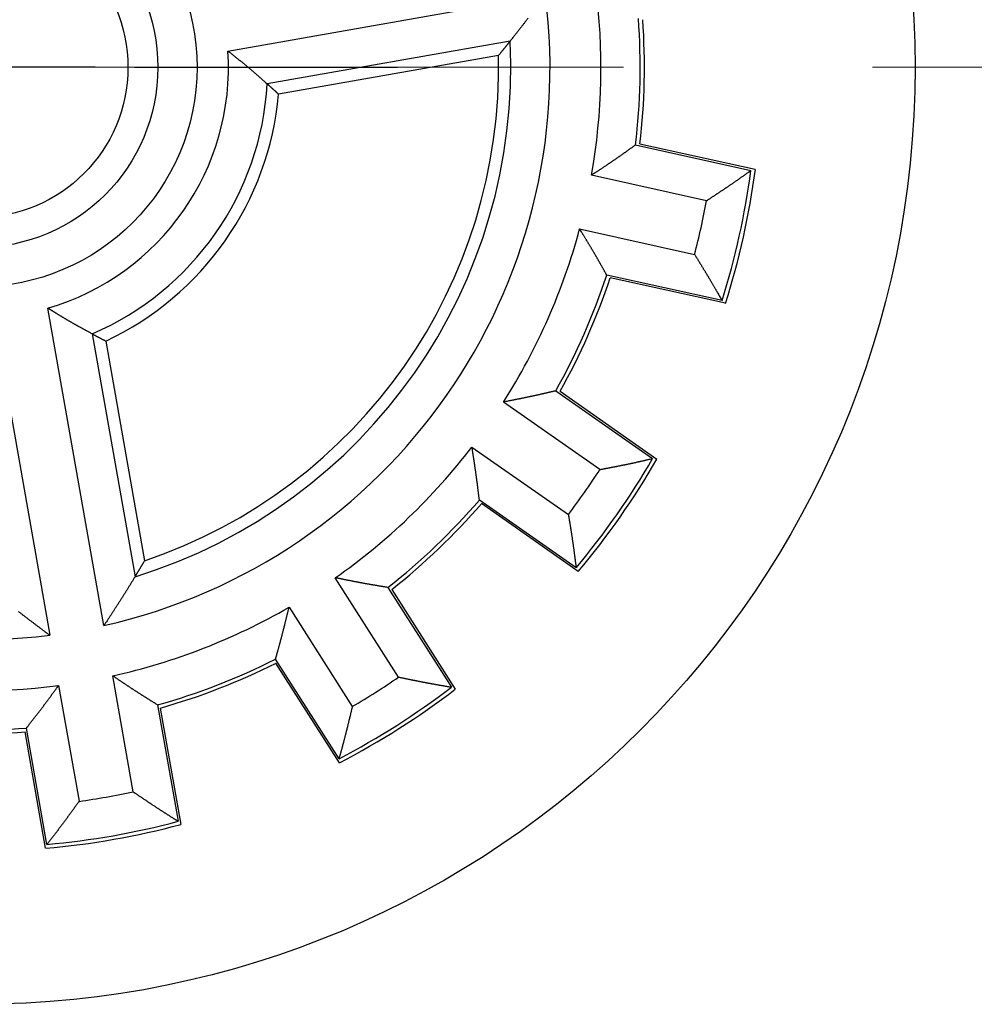
# Model space of a CAD drawing. Extents: x 0 to 49.2, y 0 to 37.8.
# Drawn here: x 32.3 to 33.2, y 25.9 to 26.9 of the extents above; entities that cross this region are included whole.
import ezdxf

# ---------------------------------------------------------------- set-up
doc = ezdxf.new("R2010")
doc.units = 0
doc.header["$MEASUREMENT"] = 0
for name, pattern in [('CENTER', [2, 1.25, -0.25, 0.25, -0.25]), ('CENTERLINE', [30, 12, -1.5, 3, -1.5, 12]), ('HIDDENNEW0', [4.5, 1.5, -1.5, 1.5])]:
    doc.linetypes.add(name, pattern=pattern)
for name, color, linetype in [('CENTER', 3, 'CENTER'), ('CENTERLINE', 5, 'CENTERLINE'), ('VISIBLE', 7, 'HIDDENNEW0')]:
    doc.layers.add(name, color=color, linetype=linetype)

# ---------------------------------------------------------------- blocks, each defined once
blk = doc.blocks.new('OS600J22 RIGHT')
at = {"layer": 'CENTERLINE', "linetype": 'Continuous'}
for p, q in [((3, 0), (-3, 0)), ((4, 0), (10.7107, 0))]:
    blk.add_line(p, q, dxfattribs=at)
at = {"layer": 'VISIBLE', "linetype": 'Continuous'}
for p, q in [((6.38654, 0.41538), (14.48323, 1.84313)), ((13.58353, 0.66903), (7.38787, -0.42349)), ((13.28587, 0.30103), (7.68, -0.68748)), ((16.78367, -1.97944), (19.72523, -2.63154)), ((16.89395, -1.94845), (19.83588, -2.60177)), ((18.59087, -3.40438), (15.65958, -2.75453)), ((15.35655, -4.12133), (18.28784, -4.77118)), ((18.98937, -5.95096), (16.04781, -5.29885)), ((19.07712, -6.01853), (16.13518, -5.36521)), ((3.22185, -14.24007), (1.79411, -6.14337)), ((0.41538, -6.38654), (1.84313, -14.48323)), ((2.92485, -6.79744), (4.01736, -12.9931)), ((3.2728, -6.98168), (4.26131, -12.58755)), ((14.74859, -8.2516), (17.21669, -9.97975)), ((14.85942, -8.26179), (17.32739, -9.99121)), ((15.87296, -10.25963), (13.41346, -8.53755)), ((12.61048, -9.68434), (15.0699, -11.40643)), ((15.26655, -12.76488), (12.79845, -11.03673)), ((15.31885, -12.85752), (12.85087, -11.1281)), ((10.73849, -15.553), (9.12522, -13.0207)), ((10.46817, -13.26753), (12.08706, -15.80863)), ((10.56374, -13.31598), (12.18204, -15.85821)), ((7.94448, -13.77298), (9.55776, -16.3052)), ((9.21954, -17.63547), (7.60066, -15.09437)), ((9.22949, -17.7377), (7.6112, -15.19547)), ((3.9692, -18.47852), (3.44778, -15.52168)), ((2.06905, -15.76477), (2.59047, -18.72161)), ((4.59407, -16.26359), (5.11729, -19.23079)), ((4.6609, -16.34156), (5.18314, -19.30957)), ((1.7361, -19.9161), (1.21386, -16.94809)), ((1.76894, -19.82122), (1.24572, -16.85402))]:
    blk.add_line(p, q, dxfattribs=at)
for points in [[(14.04054, 1.25366, -0.0002402), (14.01803, 1.22431, -0.00024082), (13.9955, 1.19497, -0.00024147), (13.97292, 1.16564, -0.00024231), (13.95031, 1.13633, -0.00024354), (13.92766, 1.10702, -0.00024358), (13.90498, 1.07774, -0.00024282), (13.88227, 1.04847, -0.00024564), (13.8595, 1.0192, -0.00025151), (13.83666, 0.98988, -0.00024488), (13.81388, 0.9607, -0.00022908), (13.7912, 0.93171, -0.00025391), (13.76811, 0.90226, -0.00030425), (13.74443, 0.87214, -0.00023082), (13.72219, 0.84387, -0.00007776), (13.70206, 0.81832, -0.00032813), (13.67612, 0.78553, -0.00056764), (13.63605, 0.73507, -0.00027745), (13.58352, 0.66901, -0.00014675)], [(13.58352, 0.66901), (13.57362, 0.65661, -0.00010887), (13.56372, 0.64423, -0.00010895), (13.55382, 0.63185, -0.00010903), (13.54392, 0.61948, -0.00010912), (13.53402, 0.60712, -0.0001092), (13.52411, 0.59476, -0.00010928), (13.5142, 0.58242, -0.00010937), (13.50429, 0.57009, -0.00010944), (13.49438, 0.55776, -0.00010953), (13.48447, 0.54545, -0.00010963), (13.47456, 0.53314, -0.00010969), (13.46464, 0.52084, -0.00010972), (13.45472, 0.50855, -0.00010988), (13.4448, 0.49627, -0.00011016), (13.43488, 0.484, -0.00010997), (13.42496, 0.47174, -0.00010938), (13.41504, 0.4595, -0.00011042), (13.40511, 0.44725, -0.00011274), (13.39516, 0.43499, -0.00010962), (13.38526, 0.42279, -0.00010243), (13.3754, 0.41067, -0.00011314), (13.36539, 0.39836, -0.00013497), (13.35515, 0.38578, -0.00010254), (13.34552, 0.37398, -0.00003523), (13.33682, 0.36331, -0.00014475), (13.32565, 0.34963, -0.00024944), (13.30843, 0.32858, -0.00012213), (13.28587, 0.30103, -0.00006476)], [(6.38654, 0.41538), (6.40729, 0.39908, -0.00008862), (6.42804, 0.38277, -0.00007994), (6.44878, 0.36645, -0.00008844), (6.46951, 0.35013, -0.0001163), (6.49023, 0.3338, -0.00013693), (6.51094, 0.31746, -0.00015558), (6.53163, 0.30112, -0.00017318), (6.5523, 0.28476, -0.00019423), (6.57296, 0.26838, -0.00021267), (6.59359, 0.252, -0.00023318), (6.61421, 0.2356, -0.0002515), (6.63479, 0.21918, -0.00027224), (6.65535, 0.20275, -0.00029068), (6.67589, 0.1863, -0.00031147), (6.69639, 0.16982, -0.00033), (6.71686, 0.15333, -0.0003509), (6.7373, 0.13682, -0.00036953), (6.7577, 0.12028, -0.00039055), (6.77807, 0.10372, -0.00040929), (6.79839, 0.08713, -0.00043042), (6.81868, 0.07052, -0.0004493), (6.83892, 0.05388, -0.00047059), (6.85912, 0.03721, -0.00048957), (6.87927, 0.02051, -0.00051087), (6.89937, 0.00378, -0.00053017), (6.91942, -0.01298, -0.00055216), (6.93942, -0.02978, -0.00057091), (6.95937, -0.04661, -0.00059093), (6.97926, -0.06347, -0.00061262), (6.9991, -0.08038, -0.00064124), (7.01887, -0.09732, -0.00064782), (7.03859, -0.1143, -0.00063362), (7.05824, -0.13131, -0.00060311), (7.07785, -0.14836, -0.00054787), (7.09741, -0.16545, -0.00050173), (7.11692, -0.18255, -0.00045337), (7.13638, -0.19968, -0.00041136), (7.15583, -0.21684, -0.00036278), (7.17528, -0.23405, -0.00031584), (7.19462, -0.25121, -0.00026464), (7.21382, -0.26828, -0.0002249), (7.23332, -0.28564, -0.00016951), (7.25325, -0.30341, -0.00012602), (7.27196, -0.3201, -0.00012271), (7.28886, -0.33519, -0.00002501), (7.31058, -0.35457, 0.0001631), (7.34405, -0.3844, 0.00009247), (7.3879, -0.42346, 0.00003801)], [(7.68, -0.68748), (7.67024, -0.67852, 0.00012846), (7.66047, -0.66956, 0.00012864), (7.65071, -0.66062, 0.00012882), (7.64095, -0.65169, 0.00012899), (7.63119, -0.64278, 0.00012917), (7.62143, -0.63387, 0.00012935), (7.61168, -0.62497, 0.00012953), (7.60193, -0.61609, 0.0001297), (7.59218, -0.60722, 0.00012989), (7.58243, -0.59835, 0.00013008), (7.57268, -0.5895, 0.00013024), (7.56294, -0.58066, 0.00013034), (7.5532, -0.57183, 0.00013062), (7.54346, -0.56302, 0.00013103), (7.53372, -0.55421, 0.00013089), (7.52398, -0.54542, 0.00013027), (7.51425, -0.53664, 0.00013158), (7.50452, -0.52786, 0.00013443), (7.49477, -0.51908, 0.0001308), (7.48506, -0.51035, 0.00012229), (7.47541, -0.50168, 0.00013515), (7.46561, -0.49288, 0.00016134), (7.45558, -0.48389, 0.00012267), (7.44617, -0.47546, 0.00004216), (7.43766, -0.46784, 0.00017329), (7.42674, -0.45808, 0.00029898), (7.40992, -0.44308, 0.00014654), (7.3879, -0.42346, 0.00007774)], [(16.78368, -1.97941), (16.76153, -1.99517, 0.00019442), (16.73939, -2.01094, 0.00021188), (16.71728, -2.02673, 0.00019506), (16.69518, -2.04252, 0.00013956), (16.6731, -2.05833, 0.00009849), (16.65102, -2.07414, 0.00006139), (16.62894, -2.08996, 0.0000264), (16.60687, -2.10577, -0.0000154), (16.58479, -2.12159, -0.00005196), (16.56271, -2.13739, -0.00009258), (16.54062, -2.15319, -0.00012867), (16.51851, -2.16898, -0.00016941), (16.49639, -2.18476, -0.00020567), (16.47424, -2.20052, -0.00024671), (16.45208, -2.21626, -0.00028219), (16.42988, -2.23198, -0.00032123), (16.40766, -2.24768, -0.00035898), (16.38539, -2.26335, -0.00040514), (16.36309, -2.27899, -0.00042805), (16.34076, -2.2946, -0.00043379), (16.31838, -2.31018, -0.00042554), (16.29596, -2.32574, -0.00040145), (16.27351, -2.34126, -0.00038288), (16.25102, -2.35676, -0.00036523), (16.2285, -2.37223, -0.00034886), (16.20595, -2.38768, -0.00032971), (16.18337, -2.40311, -0.00031289), (16.16077, -2.41852, -0.00029423), (16.13813, -2.4339, -0.00027764), (16.11547, -2.44927, -0.00025897), (16.09279, -2.46462, -0.0002424), (16.07009, -2.47995, -0.00022377), (16.04737, -2.49527, -0.00020735), (16.02462, -2.51057, -0.0001889), (16.00186, -2.52587, -0.00017233), (15.97909, -2.54115, -0.00015367), (15.95632, -2.55641, -0.00013762), (15.93351, -2.57167, -0.00011943), (15.91065, -2.58696, -0.00010248), (15.88788, -2.60217, -0.00008443), (15.86524, -2.61729, -0.00006842), (15.84222, -2.63265, -0.00004535), (15.81867, -2.64836, -0.00003343), (15.79655, -2.66311, -0.0000406), (15.77656, -2.67645, 0.00000887), (15.75088, -2.69358, 0.00009084), (15.71135, -2.71997, 0.0000491), (15.65958, -2.75453, 0.00002199)], [(18.59087, -3.40438), (18.61384, -3.38915, -0.00008053), (18.63682, -3.37392, -0.00008823), (18.65981, -3.35869, -0.00008068), (18.68281, -3.34347, -0.00005599), (18.70581, -3.32825, -0.00003774), (18.72881, -3.31304, -0.00002127), (18.75182, -3.29783, -0.00000575), (18.77482, -3.28261, 0.0000128), (18.79783, -3.2674, 0.00002901), (18.82082, -3.25218, 0.00004704), (18.84382, -3.23696, 0.00006309), (18.8668, -3.22173, 0.00008126), (18.88978, -3.2065, 0.00009738), (18.91275, -3.19126, 0.00011554), (18.93571, -3.17601, 0.00013168), (18.95865, -3.16075, 0.00014989), (18.98158, -3.14548, 0.00016606), (19.00449, -3.13019, 0.00018432), (19.02739, -3.1149, 0.00020054), (19.05026, -3.09959, 0.00021884), (19.07312, -3.08426, 0.00023513), (19.09595, -3.06891, 0.00025352), (19.11876, -3.05355, 0.00026984), (19.14154, -3.03816, 0.0002882), (19.16429, -3.02276, 0.00030473), (19.18702, -3.00733, 0.00032357), (19.20971, -2.99188, 0.00033967), (19.23238, -2.97641, 0.00035704), (19.25501, -2.96091, 0.00037526), (19.2776, -2.94538, 0.00039886), (19.30016, -2.92982, 0.00040721), (19.32268, -2.91423, 0.00040224), (19.34516, -2.89862, 0.00038006), (19.36761, -2.88298, 0.00033465), (19.39004, -2.86732, 0.00029739), (19.41243, -2.85164, 0.00025905), (19.43479, -2.83595, 0.00022422), (19.45716, -2.82023, 0.00018285), (19.47954, -2.80448, 0.00014809), (19.50183, -2.78878, 0.00011388), (19.52397, -2.77316, 0.00007169), (19.54646, -2.7573, 0.00000633), (19.56948, -2.74106, 0.00000264), (19.59109, -2.72582, 0.00006456), (19.61062, -2.71203, -0.00011875), (19.63573, -2.69435, -0.00036933), (19.67446, -2.66716, -0.00019067), (19.7252, -2.63157, -0.00009222)], [(16.0478, -5.29884), (16.03438, -5.2752, -0.00019792), (16.02099, -5.25156, -0.00021546), (16.00762, -5.22791, -0.00019854), (15.99427, -5.20426, -0.00014273), (15.98093, -5.1806, -0.00010144), (15.9676, -5.15695, -0.00006414), (15.95428, -5.13329, -0.00002896), (15.94096, -5.10963, 0.00001307), (15.92763, -5.08597, 0.00004983), (15.9143, -5.06231, 0.00009067), (15.90095, -5.03866, 0.00012695), (15.88759, -5.01501, 0.00016791), (15.8742, -4.99136, 0.00020436), (15.86079, -4.96772, 0.00024561), (15.84735, -4.94408, 0.00028129), (15.83388, -4.92046, 0.00032054), (15.82037, -4.89684, 0.00035848), (15.80682, -4.87323, 0.00040488), (15.79322, -4.84963, 0.00042795), (15.77957, -4.82604, 0.00043382), (15.76587, -4.80246, 0.00042565), (15.75213, -4.77889, 0.0004016), (15.73834, -4.75533, 0.00038309), (15.72451, -4.73178, 0.0003655), (15.71064, -4.70824, 0.00034918), (15.69674, -4.68471, 0.00033009), (15.68279, -4.66118, 0.00031333), (15.66881, -4.63767, 0.00029472), (15.6548, -4.61416, 0.00027819), (15.64076, -4.59065, 0.00025957), (15.62669, -4.56716, 0.00024306), (15.61259, -4.54367, 0.00022449), (15.59847, -4.52018, 0.00020812), (15.58432, -4.4967, 0.00018973), (15.57016, -4.47322, 0.00017322), (15.55597, -4.44975, 0.0001546), (15.54178, -4.4263, 0.00013862), (15.52756, -4.40282, 0.00012052), (15.5133, -4.37931, 0.00010358), (15.49909, -4.3559, 0.0000855), (15.48496, -4.33263, 0.00006968), (15.47059, -4.30898, 0.00004697), (15.45588, -4.28479, 0.00003467), (15.44207, -4.26207, 0.00004092), (15.42958, -4.24154, -0.00000695), (15.41354, -4.21516, -0.00008728), (15.38886, -4.17454, -0.00004734), (15.35655, -4.12133, -0.00002107)], [(18.28784, -4.77118), (18.30222, -4.7947, 0.00007728), (18.31662, -4.81821, 0.00008493), (18.33102, -4.84172, 0.00007743), (18.34544, -4.86523, 0.0000529), (18.35986, -4.88874, 0.00003477), (18.37428, -4.91224, 0.00001841), (18.3887, -4.93575, 0.00000299), (18.40312, -4.95926, -0.00001544), (18.41754, -4.98277, -0.00003155), (18.43196, -5.00627, -0.00004945), (18.44636, -5.02979, -0.0000654), (18.46076, -5.0533, -0.00008345), (18.47515, -5.07681, -0.00009946), (18.48953, -5.10033, -0.00011751), (18.50389, -5.12385, -0.00013354), (18.51824, -5.14738, -0.00015163), (18.53257, -5.17091, -0.0001677), (18.54688, -5.19444, -0.00018584), (18.56116, -5.21798, -0.00020196), (18.57542, -5.24152, -0.00022014), (18.58966, -5.26507, -0.00023632), (18.60387, -5.28863, -0.00025459), (18.61805, -5.31219, -0.00027081), (18.63219, -5.33576, -0.00028905), (18.64631, -5.35934, -0.00030548), (18.66038, -5.38292, -0.0003242), (18.67442, -5.40652, -0.00034019), (18.68842, -5.43012, -0.00035744), (18.70238, -5.45373, -0.00037556), (18.7163, -5.47736, -0.00039907), (18.73016, -5.50099, -0.00040727), (18.74399, -5.52463, -0.00040206), (18.75777, -5.54828, -0.00037957), (18.77151, -5.57194, -0.00033372), (18.78521, -5.59562, -0.00029608), (18.79888, -5.61929, -0.00025736), (18.81252, -5.64296, -0.00022212), (18.82615, -5.66666, -0.00018023), (18.83978, -5.6904, -0.00014523), (18.85334, -5.71404, -0.00011096), (18.86681, -5.73755, -0.0000679), (18.88049, -5.76143, -0.00000099), (18.8945, -5.78588, 0.00000144), (18.90764, -5.80882, -0.00006382), (18.91952, -5.82957, 0.00012576), (18.93482, -5.85621, 0.00038308), (18.95844, -5.89722, 0.00019749), (18.9894, -5.95092, 0.00009574)], [(2.92482, -6.79746), (2.90204, -6.78517, 0.00012777), (2.87924, -6.77289, 0.00014907), (2.85645, -6.76063, 0.00012836), (2.83365, -6.74838, 0.00006029), (2.81085, -6.73613, 0.00000995), (2.78805, -6.72388, -0.0000355), (2.76525, -6.71162, -0.00007833), (2.74245, -6.69936, -0.00012947), (2.71966, -6.68707, -0.00017414), (2.69687, -6.67477, -0.00022375), (2.67408, -6.66244, -0.00026777), (2.65131, -6.65008, -0.00031745), (2.62854, -6.63768, -0.00036158), (2.60578, -6.62524, -0.00041148), (2.58302, -6.61275, -0.00045463), (2.56029, -6.60022, -0.00050218), (2.53756, -6.58763, -0.00054776), (2.51485, -6.57498, -0.00060317), (2.49215, -6.56226, -0.00063381), (2.46946, -6.54947, -0.0006479), (2.4468, -6.53661, -0.00064132), (2.42414, -6.52369, -0.00061286), (2.40151, -6.5107, -0.00059129), (2.37888, -6.49765, -0.00057135), (2.35627, -6.48454, -0.00055269), (2.33368, -6.47138, -0.00053081), (2.31109, -6.45815, -0.0005116), (2.28852, -6.44487, -0.00049039), (2.26596, -6.43154, -0.00047152), (2.24341, -6.41816, -0.00045037), (2.22087, -6.40474, -0.00043152), (2.19834, -6.39126, -0.00041038), (2.17583, -6.37775, -0.00039189), (2.15332, -6.36419, -0.00037137), (2.13082, -6.35059, -0.00035226), (2.10833, -6.33696, -0.00033029), (2.08586, -6.3233, -0.0003136), (2.06337, -6.30959, -0.00029643), (2.04086, -6.29583, -0.00027275), (2.01844, -6.28209, -0.00024204), (1.99617, -6.26842, -0.00023949), (1.97354, -6.25449, -0.00024511), (1.95039, -6.24022, -0.00018486), (1.92866, -6.22681, -0.00009575), (1.90902, -6.21467, -0.00019844), (1.8838, -6.19904, -0.00025752), (1.84496, -6.17495, -0.00012068), (1.79411, -6.14337, -0.00006841)], [(2.92482, -6.79746), (2.93626, -6.80362, 0.00013266), (2.94771, -6.80979, 0.00013248), (2.95917, -6.81595, 0.0001323), (2.97064, -6.82212, 0.00013212), (2.98213, -6.82828, 0.00013194), (2.99362, -6.83444, 0.00013176), (3.00512, -6.84059, 0.00013158), (3.01664, -6.84675, 0.0001314), (3.02817, -6.8529, 0.00013122), (3.03971, -6.85905, 0.00013107), (3.05125, -6.8652, 0.00013086), (3.06281, -6.87135, 0.00013062), (3.07439, -6.87749, 0.00013053), (3.08597, -6.88364, 0.00013059), (3.09756, -6.88978, 0.00013008), (3.10917, -6.89592, 0.00012912), (3.12078, -6.90205, 0.00013006), (3.13241, -6.90819, 0.00013251), (3.14407, -6.91434, 0.00012857), (3.1557, -6.92046, 0.0001199), (3.16726, -6.92654, 0.00013215), (3.17903, -6.93272, 0.00015728), (3.19108, -6.93904, 0.00011921), (3.2024, -6.94497, 0.0000409), (3.21264, -6.95033, 0.00016786), (3.22582, -6.95721, 0.00028808), (3.24615, -6.96781, 0.00014053), (3.2728, -6.98168, 0.0000744)], [(14.74856, -8.2516), (14.72207, -8.25767, 0.00019647), (14.69559, -8.26377, 0.00021397), (14.66913, -8.26989, 0.00019708), (14.64267, -8.27603, 0.00014139), (14.61622, -8.28218, 0.00010018), (14.58978, -8.28834, 0.00006296), (14.56334, -8.2945, 0.00002786), (14.53689, -8.30066, -0.00001408), (14.51045, -8.30682, -0.00005074), (14.484, -8.31297, -0.0000915), (14.45754, -8.31911, -0.00012769), (14.43108, -8.32524, -0.00016856), (14.4046, -8.33135, -0.00020492), (14.37811, -8.33744, -0.00024608), (14.35161, -8.3435, -0.00028167), (14.32509, -8.34953, -0.00032083), (14.29855, -8.35552, -0.00035869), (14.27198, -8.36148, -0.000405), (14.2454, -8.3674, -0.00042798), (14.21878, -8.37328, -0.00043374), (14.19215, -8.37911, -0.00042548), (14.16548, -8.3849, -0.00040131), (14.1388, -8.39065, -0.00038269), (14.11209, -8.39636, -0.00036499), (14.08537, -8.40204, -0.00034858), (14.05862, -8.40768, -0.00032936), (14.03186, -8.4133, -0.00031251), (14.00507, -8.41888, -0.00029379), (13.97828, -8.42443, -0.00027715), (13.95146, -8.42996, -0.00025842), (13.92463, -8.43546, -0.00024181), (13.89779, -8.44094, -0.00022313), (13.87093, -8.44639, -0.00020666), (13.84407, -8.45183, -0.00018815), (13.81719, -8.45725, -0.00017154), (13.7903, -8.46265, -0.00015283), (13.76342, -8.46804, -0.00013673), (13.7365, -8.47341, -0.00011846), (13.70954, -8.47879, -0.00010149), (13.68268, -8.48413, -0.00008348), (13.65598, -8.48943, -0.0000673), (13.62884, -8.49482, -0.0000439), (13.60106, -8.50032, -0.00003233), (13.57499, -8.50549, -0.00004031), (13.55141, -8.51016, 0.00001059), (13.52113, -8.51616, 0.00009403), (13.47451, -8.52542, 0.00005067), (13.41346, -8.53755, 0.00002281)], [(12.79847, -11.03676), (12.79512, -11.00978, -0.00019931), (12.79179, -10.98281, -0.00021691), (12.78848, -10.95584, -0.00019996), (12.7852, -10.92887, -0.00014404), (12.78193, -10.90191, -0.00010267), (12.77867, -10.87495, -0.00006529), (12.77541, -10.84799, -0.00003004), (12.77215, -10.82103, 0.00001208), (12.7689, -10.79407, 0.00004891), (12.76563, -10.76711, 0.00008985), (12.76235, -10.74015, 0.00012621), (12.75906, -10.71318, 0.00016727), (12.75574, -10.68621, 0.0002038), (12.7524, -10.65924, 0.00024515), (12.74903, -10.63226, 0.0002809), (12.74562, -10.60527, 0.00032024), (12.74218, -10.57828, 0.00035828), (12.73869, -10.55128, 0.00040479), (12.73516, -10.52428, 0.0004279), (12.73158, -10.49726, 0.00043376), (12.72795, -10.47023, 0.00042554), (12.72427, -10.4432, 0.0004014), (12.72055, -10.41616, 0.00038281), (12.71678, -10.38911, 0.00036515), (12.71298, -10.36205, 0.00034877), (12.70913, -10.33499, 0.0003296), (12.70525, -10.30792, 0.00031277), (12.70134, -10.28084, 0.00029409), (12.69739, -10.25376, 0.00027748), (12.69341, -10.22667, 0.00025879), (12.6894, -10.19958, 0.00024221), (12.68537, -10.17248, 0.00022357), (12.68131, -10.14538, 0.00020713), (12.67723, -10.11828, 0.00018866), (12.67313, -10.09116, 0.00017208), (12.66901, -10.06406, 0.0001534), (12.66487, -10.03695, 0.00013734), (12.66072, -10.00982, 0.00011913), (12.65654, -9.98265, 0.00010217), (12.65238, -9.95558, 0.00008413), (12.64823, -9.92867, 0.00006807), (12.644, -9.90133, 0.00004489), (12.63968, -9.87335, 0.00003309), (12.63561, -9.84708, 0.00004051), (12.63193, -9.82333, -0.00000941), (12.62721, -9.79283, -0.00009186), (12.61996, -9.74586, -0.0000496), (12.61048, -9.68434, -0.00002225)], [(15.87296, -10.25963), (15.90002, -10.25435, -0.00007949), (15.92707, -10.24907, -0.00008717), (15.95414, -10.24381, -0.00007964), (15.9812, -10.23855, -0.000055), (16.00827, -10.23329, -0.00003678), (16.03534, -10.22804, -0.00002035), (16.06242, -10.22279, -0.00000485), (16.08949, -10.21754, 0.00001366), (16.11656, -10.21229, 0.00002984), (16.14363, -10.20703, 0.00004782), (16.1707, -10.20177, 0.00006384), (16.19776, -10.1965, 0.00008198), (16.22482, -10.19122, 0.00009806), (16.25187, -10.18593, 0.00011619), (16.27891, -10.18063, 0.00013229), (16.30595, -10.17531, 0.00015046), (16.33297, -10.16998, 0.0001666), (16.35999, -10.16463, 0.00018481), (16.387, -10.15926, 0.000201), (16.41399, -10.15386, 0.00021926), (16.44097, -10.14845, 0.00023552), (16.46794, -10.14301, 0.00025387), (16.49489, -10.13754, 0.00027015), (16.52182, -10.13205, 0.00028848), (16.54874, -10.12652, 0.00030497), (16.57564, -10.12097, 0.00032377), (16.60252, -10.11538, 0.00033983), (16.62938, -10.10975, 0.00035716), (16.65622, -10.10409, 0.00037535), (16.68303, -10.09839, 0.00039892), (16.70983, -10.09265, 0.00040723), (16.7366, -10.08687, 0.00040222), (16.76334, -10.08105, 0.00037999), (16.79007, -10.07519, 0.00033452), (16.81678, -10.0693, 0.0002972), (16.84347, -10.06339, 0.00025882), (16.87013, -10.05745, 0.00022392), (16.89682, -10.05149, 0.00018248), (16.92353, -10.0455, 0.00014768), (16.95012, -10.03952, 0.00011347), (16.97655, -10.03357, 0.00007116), (17.00341, -10.02752, 0.00000558), (17.03089, -10.02133, 0.00000207), (17.05669, -10.01551, 0.00006446), (17.08001, -10.01025, -0.00011973), (17.10998, -10.00353, -0.00037122), (17.15617, -9.99322, -0.0001916), (17.21668, -9.97976, -0.0000927)], [(15.0699, -11.40643), (15.0742, -11.43366, 0.00007753), (15.0785, -11.46089, 0.00008518), (15.08281, -11.48813, 0.00007768), (15.08713, -11.51537, 0.00005314), (15.09146, -11.5426, 0.000035), (15.09578, -11.56984, 0.00001863), (15.10011, -11.59708, 0.0000032), (15.10444, -11.62432, -0.00001523), (15.10877, -11.65156, -0.00003135), (15.11309, -11.67879, -0.00004926), (15.1174, -11.70603, -0.00006522), (15.12171, -11.73326, -0.00008328), (15.126, -11.76049, -0.0000993), (15.13029, -11.78772, -0.00011736), (15.13455, -11.81495, -0.00013339), (15.13881, -11.84218, -0.00015149), (15.14304, -11.8694, -0.00016758), (15.14725, -11.89662, -0.00018572), (15.15144, -11.92383, -0.00020185), (15.15561, -11.95104, -0.00022004), (15.15975, -11.97825, -0.00023623), (15.16386, -12.00545, -0.00025451), (15.16794, -12.03264, -0.00027074), (15.17199, -12.05983, -0.00028899), (15.17601, -12.08702, -0.00030542), (15.17999, -12.11419, -0.00032415), (15.18393, -12.14136, -0.00034015), (15.18783, -12.16853, -0.00035741), (15.19169, -12.19568, -0.00037554), (15.19551, -12.22283, -0.00039905), (15.19928, -12.24997, -0.00040727), (15.203, -12.27711, -0.00040212), (15.20668, -12.30423, -0.00037971), (15.21032, -12.33135, -0.00033398), (15.21392, -12.35846, -0.00029644), (15.21749, -12.38557, -0.00025783), (15.22103, -12.41266, -0.0002227), (15.22455, -12.43977, -0.00018095), (15.22806, -12.46692, -0.00014601), (15.23154, -12.49395, -0.00011176), (15.23499, -12.52083, -0.00006894), (15.23849, -12.54813, -0.00000246), (15.24208, -12.57608, 0.00000032), (15.24544, -12.60232, -0.00006402), (15.24848, -12.62603, 0.00012381), (15.25241, -12.6565, 0.0003792), (15.25854, -12.70344, 0.00019554), (15.26659, -12.76492, 0.00009473)], [(4.01737, -12.99308), (4.02564, -12.97954, 0.00011024), (4.03389, -12.966, 0.00011032), (4.04214, -12.95246, 0.00011041), (4.05037, -12.93893, 0.00011049), (4.0586, -12.92539, 0.00011058), (4.06682, -12.91186, 0.00011066), (4.07503, -12.89833, 0.00011075), (4.08323, -12.8848, 0.00011083), (4.09142, -12.87127, 0.00011092), (4.0996, -12.85775, 0.00011102), (4.10777, -12.84422, 0.00011108), (4.11594, -12.8307, 0.00011111), (4.12409, -12.81718, 0.00011128), (4.13224, -12.80366, 0.00011156), (4.14037, -12.79014, 0.00011137), (4.1485, -12.77662, 0.00011077), (4.15661, -12.76311, 0.00011182), (4.16472, -12.74959, 0.00011417), (4.17284, -12.73605, 0.00011102), (4.18091, -12.72257, 0.00010374), (4.18893, -12.70917, 0.00011458), (4.19707, -12.69555, 0.00013669), (4.20538, -12.68162, 0.00010385), (4.21318, -12.66854, 0.00003568), (4.22023, -12.65672, 0.0001466), (4.22926, -12.64154, 0.00025264), (4.24314, -12.61816, 0.00012369), (4.26131, -12.58755, 0.00006559)], [(4.01737, -12.99308), (3.99795, -13.02484, -0.00025307), (3.97851, -13.05657, -0.00025365), (3.95904, -13.08828, -0.00025345), (3.93955, -13.11995, -0.00025234), (3.92003, -13.15158, -0.00025158), (3.90049, -13.18319, -0.0002509), (3.88092, -13.21477, -0.00025027), (3.86133, -13.24632, -0.00024948), (3.84171, -13.27783, -0.00024881), (3.82207, -13.30932, -0.00024804), (3.8024, -13.34077, -0.00024738), (3.78271, -13.3722, -0.0002466), (3.76299, -13.40359, -0.00024593), (3.74325, -13.43495, -0.00024515), (3.72349, -13.46628, -0.00024448), (3.7037, -13.49759, -0.0002437), (3.68389, -13.52886, -0.00024302), (3.66405, -13.5601, -0.00024222), (3.64419, -13.59132, -0.00024156), (3.62431, -13.6225, -0.0002408), (3.6044, -13.65365, -0.00024007), (3.58447, -13.68478, -0.00023916), (3.56452, -13.71587, -0.00023864), (3.54455, -13.74694, -0.00023825), (3.52454, -13.77798, -0.00023699), (3.50452, -13.80898, -0.00023478), (3.48449, -13.83994, -0.00023608), (3.46441, -13.87091, -0.00023993), (3.44428, -13.90189, -0.00023257), (3.42421, -13.93272, -0.00021671), (3.40423, -13.96334, -0.00023804), (3.38391, -13.99442, -0.00028204), (3.36309, -14.02619, -0.00021421), (3.34353, -14.056, -0.00007511), (3.32583, -14.08294, -0.00029942), (3.30306, -14.11747, -0.00051189), (3.26792, -14.17057, -0.00025032), (3.22185, -14.24007, -0.00013293)], [(10.46816, -13.26756), (10.44136, -13.26303, 0.00020292), (10.41456, -13.25853, 0.00022061), (10.38777, -13.25405, 0.00020357), (10.36098, -13.24959, 0.00014733), (10.33419, -13.24514, 0.00010572), (10.3074, -13.24071, 0.00006814), (10.28061, -13.23628, 0.00003269), (10.25382, -13.23185, -0.00000966), (10.22703, -13.22742, -0.0000467), (10.20023, -13.22298, -0.00008786), (10.17344, -13.21853, -0.00012442), (10.14665, -13.21406, -0.0001657), (10.11985, -13.20957, -0.00020244), (10.09305, -13.20505, -0.00024401), (10.06624, -13.20051, -0.00027997), (10.03943, -13.19593, -0.00031953), (10.01261, -13.19132, -0.00035777), (9.98579, -13.18666, -0.00040451), (9.95896, -13.18195, -0.0004278), (9.93213, -13.17719, -0.0004338), (9.90529, -13.17238, -0.00042569), (9.87844, -13.16753, -0.00040162), (9.85158, -13.16263, -0.0003831), (9.82473, -13.15769, -0.00036553), (9.79786, -13.15271, -0.00034922), (9.77099, -13.14769, -0.00033013), (9.74411, -13.14263, -0.00031338), (9.71723, -13.13754, -0.00029478), (9.69035, -13.13241, -0.00027825), (9.66346, -13.12726, -0.00025964), (9.63657, -13.12207, -0.00024313), (9.60967, -13.11686, -0.00022457), (9.58277, -13.11162, -0.0002082), (9.55587, -13.10636, -0.00018982), (9.52896, -13.10108, -0.00017331), (9.50206, -13.09578, -0.0001547), (9.47516, -13.09046, -0.00013873), (9.44823, -13.08513, -0.00012063), (9.42126, -13.07977, -0.00010369), (9.3944, -13.07443, -0.00008561), (9.3677, -13.06911, -0.00006981), (9.34057, -13.06369, -0.00004714), (9.3128, -13.05815, -0.0000348), (9.28673, -13.05293, -0.00004096), (9.26316, -13.04822, 0.00000674), (9.23289, -13.04217, 0.0000869), (9.18627, -13.03287, 0.00004715), (9.12522, -13.0207, 0.00002097)], [(1.04846, -13.88226, 0.00024592), (1.07773, -13.90498, 0.00024515), (1.10702, -13.92766, 0.00024449), (1.13632, -13.95031, 0.00024372), (1.16564, -13.97292, 0.00024305), (1.19497, -13.9955, 0.00024227), (1.2243, -14.01803, 0.00024161), (1.25365, -14.04054, 0.00024086), (1.28302, -14.063, 0.00024015), (1.31239, -14.08544, 0.00023924), (1.34178, -14.10783, 0.00023874), (1.37118, -14.13019, 0.00023836), (1.40059, -14.15252, 0.00023711), (1.43001, -14.17481, 0.00023491), (1.45943, -14.19705, 0.00023622), (1.48889, -14.21928, 0.00024008), (1.51841, -14.24151, 0.00023272), (1.54782, -14.26361, 0.00021686), (1.57706, -14.28555, 0.00023822), (1.60679, -14.30781, 0.00028228), (1.63722, -14.33054, 0.00021438), (1.6658, -14.35187, 0.00007515), (1.69165, -14.37113, 0.0002997), (1.72487, -14.39579, 0.00051242), (1.77606, -14.43368, 0.00025058), (1.84313, -14.48323, 0.00013306)], [(7.60067, -15.09438), (7.60789, -15.06817, -0.00019982), (7.61514, -15.04198, -0.00021742), (7.62241, -15.0158, -0.00020046), (7.62969, -14.98964, -0.00014449), (7.63698, -14.96348, -0.00010308), (7.64429, -14.93732, -0.00006567), (7.65159, -14.91117, -0.00003039), (7.6589, -14.88502, 0.00001176), (7.66621, -14.85886, 0.00004862), (7.67351, -14.83271, 0.00008959), (7.6808, -14.80654, 0.00012598), (7.68807, -14.78037, 0.00016706), (7.69533, -14.75418, 0.00020362), (7.70256, -14.72798, 0.000245), (7.70977, -14.70177, 0.00028078), (7.71696, -14.67554, 0.00032015), (7.7241, -14.64928, 0.00035821), (7.73122, -14.623, 0.00040474), (7.73829, -14.5967, 0.00042789), (7.74532, -14.57037, 0.00043381), (7.7523, -14.54401, 0.00042566), (7.75925, -14.51763, 0.0004016), (7.76616, -14.49122, 0.00038308), (7.77303, -14.46479, 0.0003655), (7.77987, -14.43833, 0.00034919), (7.78668, -14.41186, 0.00033009), (7.79345, -14.38536, 0.00031333), (7.80019, -14.35885, 0.00029473), (7.80691, -14.33232, 0.0002782), (7.8136, -14.30577, 0.00025958), (7.82026, -14.27921, 0.00024307), (7.82691, -14.25263, 0.00022451), (7.83353, -14.22604, 0.00020814), (7.84013, -14.19943, 0.00018975), (7.84671, -14.17281, 0.00017323), (7.85328, -14.14619, 0.00015462), (7.85983, -14.11957, 0.00013864), (7.86637, -14.09291, 0.00012054), (7.87292, -14.06621, 0.0001036), (7.87942, -14.03961, 0.00008552), (7.88588, -14.01316, 0.00006971), (7.89244, -13.98628, 0.000047), (7.89915, -13.95878, 0.00003469), (7.90544, -13.93295, 0.00004093), (7.91113, -13.9096, -0.00000691), (7.91844, -13.87962, -0.00008722), (7.92971, -13.83344, -0.00004732), (7.94448, -13.77298, -0.00002106)], [(4.59404, -16.26357), (4.57101, -16.24914, 0.00019679), (4.54798, -16.23473, 0.0002143), (4.52494, -16.22034, 0.00019741), (4.50189, -16.20597, 0.00014169), (4.47884, -16.19162, 0.00010046), (4.45579, -16.17727, 0.00006322), (4.43274, -16.16293, 0.0000281), (4.40968, -16.14859, -0.00001385), (4.38663, -16.13425, -0.00005054), (4.36357, -16.11989, -0.00009132), (4.34052, -16.10553, -0.00012753), (4.31748, -16.09115, -0.00016842), (4.29444, -16.07675, -0.0002048), (4.2714, -16.06232, -0.00024598), (4.24838, -16.04786, -0.00028159), (4.22536, -16.03338, -0.00032076), (4.20235, -16.01885, -0.00035865), (4.17935, -16.00428, -0.00040497), (4.15637, -15.98966, -0.00042797), (4.1334, -15.975, -0.00043376), (4.11044, -15.96029, -0.00042552), (4.08749, -15.94553, -0.00040138), (4.06456, -15.93073, -0.00038278), (4.04163, -15.91588, -0.00036511), (4.01872, -15.901, -0.00034871), (3.99581, -15.88608, -0.00032953), (3.97292, -15.87112, -0.00031269), (3.95003, -15.85613, -0.000294), (3.92716, -15.84111, -0.00027739), (3.90429, -15.82605, -0.00025868), (3.88143, -15.81097, -0.00024209), (3.85857, -15.79586, -0.00022344), (3.83573, -15.78073, -0.00020698), (3.81288, -15.76558, -0.00018851), (3.79004, -15.7504, -0.00017192), (3.76721, -15.73521, -0.00015323), (3.7444, -15.72001, -0.00013715), (3.72156, -15.70478, -0.00011892), (3.6987, -15.68951, -0.00010196), (3.67592, -15.6743, -0.00008393), (3.65329, -15.65916, -0.00006783), (3.6303, -15.64378, -0.00004459), (3.60676, -15.62803, -0.00003285), (3.58467, -15.61324, -0.00004044), (3.5647, -15.59987, 0.00000977), (3.53905, -15.58271, 0.00009251), (3.49953, -15.55628, 0.00004992), (3.44778, -15.52168, 0.00002242)], [(10.73849, -15.553), (10.76551, -15.55847, -0.00008078), (10.79253, -15.56395, -0.00008848), (10.81955, -15.56944, -0.00008093), (10.84657, -15.57494, -0.00005622), (10.87359, -15.58044, -0.00003796), (10.90061, -15.58595, -0.00002148), (10.92763, -15.59146, -0.00000595), (10.95466, -15.59697, 0.0000126), (10.98168, -15.60247, 0.00002883), (11.0087, -15.60798, 0.00004686), (11.03572, -15.61347, 0.00006292), (11.06274, -15.61896, 0.0000811), (11.08976, -15.62443, 0.00009723), (11.11678, -15.6299, 0.0001154), (11.14379, -15.63535, 0.00013154), (11.17081, -15.64078, 0.00014976), (11.19782, -15.6462, 0.00016594), (11.22482, -15.65159, 0.00018421), (11.25183, -15.65696, 0.00020044), (11.27883, -15.66231, 0.00021874), (11.30583, -15.66763, 0.00023504), (11.33283, -15.67293, 0.00025344), (11.35982, -15.67819, 0.00026977), (11.3868, -15.68342, 0.00028814), (11.41379, -15.68862, 0.00030467), (11.44076, -15.69378, 0.00032352), (11.46774, -15.6989, 0.00033962), (11.49471, -15.70398, 0.000357), (11.52167, -15.70902, 0.00037523), (11.54862, -15.71402, 0.00039885), (11.57558, -15.71897, 0.0004072), (11.60252, -15.72387, 0.00040222), (11.62946, -15.72873, 0.00038), (11.65639, -15.73355, 0.00033455), (11.68332, -15.73833, 0.00029724), (11.71024, -15.74308, 0.00025886), (11.73715, -15.74779, 0.00022398), (11.76408, -15.7525, 0.00018254), (11.79105, -15.75718, 0.00014775), (11.81791, -15.76184, 0.00011354), (11.84461, -15.76646, 0.00007125), (11.87173, -15.77114, 0.00000571), (11.89949, -15.77594, 0.00000217), (11.92556, -15.78044, 0.00006447), (11.94912, -15.7845, -0.00011955), (11.97938, -15.78976, -0.00037087), (12.026, -15.79792, -0.00019142), (12.08706, -15.80863, -0.0000926)], [(1.24576, -16.85401), (1.26246, -16.83257, -0.00020042), (1.27917, -16.81115, -0.00021804), (1.2959, -16.78975, -0.00020105), (1.31264, -16.76836, -0.00014502), (1.32939, -16.74699, -0.00010357), (1.34614, -16.72562, -0.00006612), (1.3629, -16.70426, -0.0000308), (1.37966, -16.68289, 0.00001139), (1.39642, -16.66153, 0.00004828), (1.41317, -16.64016, 0.00008928), (1.42991, -16.61877, 0.0001257), (1.44665, -16.59738, 0.00016682), (1.46338, -16.57596, 0.00020341), (1.48009, -16.55453, 0.00024482), (1.49678, -16.53307, 0.00028063), (1.51345, -16.51158, 0.00032004), (1.5301, -16.49006, 0.00035813), (1.54673, -16.4685, 0.0004047), (1.56333, -16.44691, 0.00042788), (1.5799, -16.42527, 0.00043383), (1.59644, -16.40359, 0.0004257), (1.61296, -16.38188, 0.00040167), (1.62945, -16.36012, 0.00038318), (1.64591, -16.33833, 0.00036562), (1.66235, -16.31651, 0.00034933), (1.67877, -16.29465, 0.00033026), (1.69517, -16.27277, 0.00031353), (1.71154, -16.25085, 0.00029495), (1.7279, -16.22891, 0.00027844), (1.74424, -16.20694, 0.00025986), (1.76057, -16.18495, 0.00024337), (1.77687, -16.16294, 0.00022483), (1.79317, -16.14091, 0.00020848), (1.80945, -16.11885, 0.00019013), (1.82572, -16.09678, 0.00017363), (1.84197, -16.07469, 0.00015504), (1.85821, -16.05261, 0.00013909), (1.87446, -16.03048, 0.00012103), (1.89072, -16.00831, 0.0001041), (1.90691, -15.98623, 0.000086), (1.923, -15.96426, 0.00007027), (1.93934, -15.94194, 0.00004773), (1.95607, -15.91909, 0.00003525), (1.97177, -15.89764, 0.00004108), (1.98596, -15.87824, -0.00000604), (2.00419, -15.85334, -0.00008561), (2.03227, -15.81499, -0.00004652), (2.06905, -15.76477, -0.00002064)], [(9.55776, -16.3052), (9.5513, -16.332, 0.00007965), (9.54485, -16.3588, 0.00008734), (9.53841, -16.38561, 0.00007981), (9.53197, -16.41243, 0.00005516), (9.52554, -16.43924, 0.00003694), (9.51912, -16.46606, 0.0000205), (9.51269, -16.49288, 0.000005), (9.50626, -16.5197, -0.00001351), (9.49983, -16.54652, -0.0000297), (9.4934, -16.57333, -0.00004769), (9.48696, -16.60015, -0.00006372), (9.48052, -16.62696, -0.00008186), (9.47406, -16.65376, -0.00009794), (9.4676, -16.68055, -0.00011608), (9.46112, -16.70734, -0.00013218), (9.45463, -16.73412, -0.00015036), (9.44812, -16.76089, -0.00016651), (9.4416, -16.78765, -0.00018473), (9.43506, -16.81439, -0.00020092), (9.42849, -16.84113, -0.00021919), (9.42191, -16.86784, -0.00023545), (9.4153, -16.89455, -0.00025381), (9.40866, -16.92123, -0.0002701), (9.402, -16.9479, -0.00028843), (9.3953, -16.97456, -0.00030493), (9.38858, -17.00119, -0.00032374), (9.38182, -17.0278, -0.00033981), (9.37503, -17.05439, -0.00035714), (9.36821, -17.08095, -0.00037534), (9.36134, -17.1075, -0.00039892), (9.35444, -17.13401, -0.00040722), (9.3475, -17.16051, -0.00040221), (9.34051, -17.18697, -0.00037996), (9.3335, -17.21342, -0.00033447), (9.32645, -17.23985, -0.00029713), (9.31938, -17.26625, -0.00025872), (9.31228, -17.29263, -0.0002238), (9.30516, -17.31903, -0.00018233), (9.29801, -17.34545, -0.00014752), (9.29088, -17.37176, -0.0001133), (9.28378, -17.39791, -0.00007094), (9.27657, -17.42447, -0.00000527), (9.26918, -17.45166, -0.00000183), (9.26225, -17.47718, -0.00006442), (9.25598, -17.50025, 0.00012013), (9.24796, -17.5299, 0.00037204), (9.23565, -17.57559, 0.00019201), (9.21956, -17.63545, 0.00009291)], [(3.9692, -18.47852), (3.99207, -18.49392, -0.00007961), (4.01493, -18.50932, -0.00008729), (4.03779, -18.52473, -0.00007976), (4.06065, -18.54016, -0.00005511), (4.08351, -18.55558, -0.0000369), (4.10637, -18.57101, -0.00002046), (4.12923, -18.58645, -0.00000496), (4.15208, -18.60188, 0.00001355), (4.17494, -18.61731, 0.00002973), (4.1978, -18.63273, 0.00004773), (4.22066, -18.64815, 0.00006375), (4.24352, -18.66356, 0.00008189), (4.26639, -18.67896, 0.00009797), (4.28926, -18.69435, 0.00011611), (4.31213, -18.70972, 0.00013221), (4.33501, -18.72508, 0.00015038), (4.35789, -18.74042, 0.00016653), (4.38078, -18.75574, 0.00018475), (4.40367, -18.77104, 0.00020094), (4.42657, -18.78631, 0.00021921), (4.44948, -18.80156, 0.00023547), (4.4724, -18.81678, 0.00025382), (4.49532, -18.83197, 0.00027012), (4.51825, -18.84713, 0.00028844), (4.54119, -18.86226, 0.00030494), (4.56414, -18.87735, 0.00032374), (4.5871, -18.89241, 0.00033981), (4.61007, -18.90742, 0.00035715), (4.63305, -18.9224, 0.00037534), (4.65604, -18.93733, 0.00039891), (4.67905, -18.95222, 0.00040723), (4.70206, -18.96706, 0.00040227), (4.72509, -18.98185, 0.00038012), (4.74813, -18.99661, 0.00033478), (4.77119, -19.01133, 0.00029756), (4.79424, -19.02602, 0.00025928), (4.81729, -19.04068, 0.0002245), (4.84038, -19.05533, 0.00018319), (4.8635, -19.06998, 0.00014846), (4.88653, -19.08456, 0.00011426), (4.90943, -19.09904, 0.00007219), (4.9327, -19.11375, 0.00000703), (4.95651, -19.12881, 0.00000318), (4.97887, -19.14294, 0.00006465), (4.99909, -19.15571, -0.00011781), (5.02504, -19.17215, -0.00036742), (5.06499, -19.19753, -0.0001897), (5.11731, -19.23079, -0.00009171)], [(2.59047, -18.72161), (2.57425, -18.7439, 0.00007821), (2.55804, -18.7662, 0.00008588), (2.54183, -18.7885, 0.00007837), (2.52562, -18.81082, 0.00005379), (2.50942, -18.83313, 0.00003562), (2.49322, -18.85545, 0.00001923), (2.47702, -18.87777, 0.00000378), (2.46082, -18.90009, -0.00001468), (2.44462, -18.92241, -0.00003082), (2.42841, -18.94473, -0.00004876), (2.4122, -18.96703, -0.00006473), (2.39599, -18.98934, -0.00008282), (2.37977, -19.01163, -0.00009886), (2.36355, -19.03391, -0.00011695), (2.34731, -19.05618, -0.00013301), (2.33107, -19.07844, -0.00015113), (2.31481, -19.10068, -0.00016723), (2.29854, -19.12291, -0.0001854), (2.28226, -19.14511, -0.00020155), (2.26597, -19.1673, -0.00021977), (2.24966, -19.18946, -0.00023598), (2.23333, -19.2116, -0.00025429), (2.21699, -19.23372, -0.00027053), (2.20063, -19.25581, -0.00028881), (2.18425, -19.27787, -0.00030526), (2.16784, -19.2999, -0.00032402), (2.15142, -19.3219, -0.00034004), (2.13497, -19.34387, -0.00035733), (2.1185, -19.3658, -0.00037547), (2.102, -19.3877, -0.000399), (2.08547, -19.40955, -0.00040726), (2.06892, -19.43137, -0.0004022), (2.05234, -19.45315, -0.00037993), (2.03574, -19.4749, -0.00033441), (2.01911, -19.49662, -0.00029705), (2.00247, -19.51831, -0.00025861), (1.98582, -19.53997, -0.00022367), (1.96914, -19.56163, -0.00018216), (1.95242, -19.58331, -0.00014734), (1.93577, -19.60489, -0.00011312), (1.9192, -19.62633, -0.0000707), (1.90237, -19.64811, -0.00000494), (1.88514, -19.6704, -0.00000158), (1.86897, -19.69133, -0.00006436), (1.85434, -19.71024, 0.00012056), (1.83558, -19.73457, 0.00037283), (1.80672, -19.77208, 0.00019239), (1.76894, -19.82124, 0.0000931)]]:
    blk.add_lwpolyline(points, format="xyb", dxfattribs=at)
for centre, radius in [((0.01135, 0.00141), 23.9), ((0, 0), 5.60001), ((0, 0), 4.6), ((0, 0), 3.83547)]:
    blk.add_circle(centre, radius, dxfattribs=at)
for centre, radius, start, end in [((0, 0), 15.9, 350.02372, 7.47717), ((0, 0), 14.6, 282.74856, 7.25233), ((0, 0), 16.9, 353.27369, 4.22721), ((0.00892, 0.00717), 16.99999, 353.38798, 4.07086), ((0, 0), 13.6, 287.1812, 2.81969), ((0, 0), 6.4, 286.27973, 3.72116), ((0, 0), 13.2893, 288.70284, 1.29805), ((0, 0), 7.4, 293.2816, 356.7193), ((0, 0), 7.7107, 295.11605, 354.88484), ((0, 0), 19.9, 342.59985, 352.40104), ((0.00891, 0.00717), 20, 342.45962, 352.49922), ((0, 0), 14.6, 192.74856, 277.25233), ((0, 0), 18.9, 345.37789, 349.623), ((0, 0), 15.9, 327.52372, 344.97717), ((0, 0), 16.9, 330.77369, 341.72721), ((0.00891, 0.00717), 17, 330.88799, 341.57086), ((0, 0), 15.9, 305.02372, 322.47717), ((0, 0), 19.9, 320.09985, 329.90104), ((0.00891, 0.00717), 20.00001, 319.95963, 329.99923), ((0, 0), 18.9, 322.87789, 327.123), ((0, 0), 16.9, 308.27369, 319.22721), ((0.00891, 0.00717), 17.00001, 308.388, 319.07087), ((0, 0), 15.9, 282.52372, 299.97717), ((0, 0), 16.9, 285.77369, 296.72721), ((0.00891, 0.00717), 17.00001, 285.88801, 296.57088), ((0, 0), 18.9, 300.37789, 304.623), ((0, 0), 15.9, 260.02372, 277.47717), ((0, 0), 19.9, 297.59985, 307.40104), ((0.00891, 0.00717), 20.00001, 297.45964, 307.49924), ((0, 0), 16.9, 263.27369, 274.22721), ((0.00891, 0.00716), 17, 263.38801, 274.07088), ((0, 0), 18.9, 277.87789, 282.123), ((0.00891, 0.00717), 20, 274.95965, 284.99924), ((0, 0), 19.9, 275.09985, 284.90104)]:
    blk.add_arc(centre, radius, start, end, dxfattribs=at)

msp = doc.modelspace()

# ---------------------------------------------------------------- linework, layer by layer
at = {"layer": 'CENTER', "lineweight": 20}
msp.add_line((1.64246, 26.81783), (35.58923, 26.81783), dxfattribs=at)

# ---------------------------------------------------------------- block references
at = {"layer": 'CENTERLINE', "color": 2, "linetype": 'Continuous', "xscale": 0.03937007874014853, "yscale": 0.03937007874014853, "zscale": 0.03937007874015748}
msp.add_blockref('OS600J22 RIGHT', (32.24368, 26.81783), dxfattribs=at)

doc.saveas('drawing.dxf')
